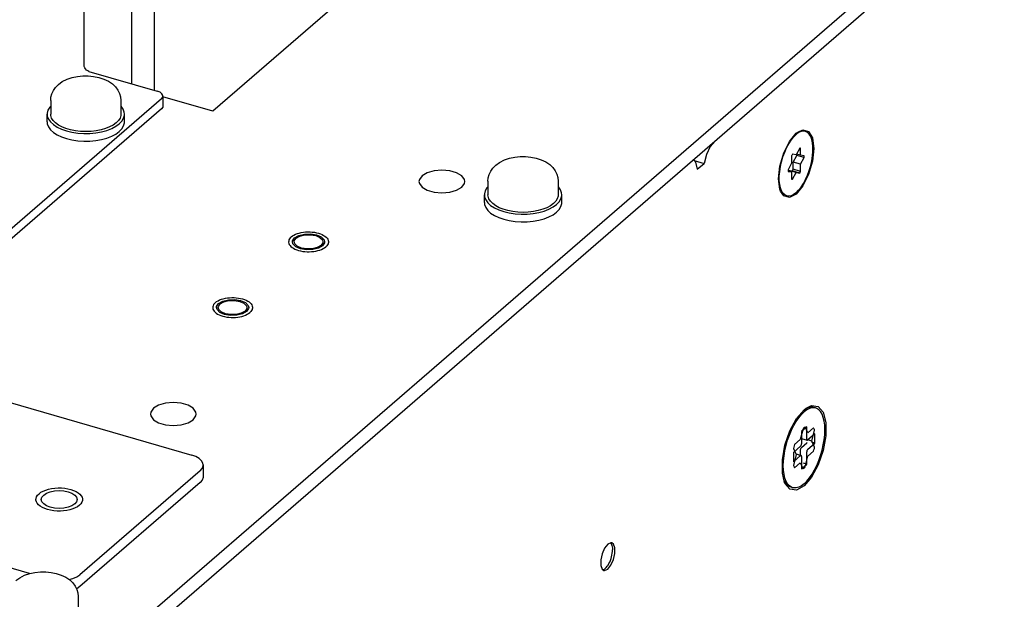
# Model space of a CAD drawing. Units: millimetres. Extents: x 0 to 559, y 0 to 432.
# Drawn here: x 478 to 512, y 285 to 306 of the extents above; entities that cross this region are included whole.
import ezdxf

# ---------------------------------------------------------------- set-up
doc = ezdxf.new("R2010")
doc.units = ezdxf.units.MM
doc.header["$LTSCALE"] = 30.734
doc.layers.get('0').update_dxf_attribs({"linetype": 'CONTINUOUS'})
for name, color, linetype in [('0004___ALL_AXES_PRT', 7, 'CONTINUOUS'), ('002___PRT_ALL_AXES', 7, 'CONTINUOUS'), ('02___PRT_ALL_AXES', 7, 'CONTINUOUS'), ('CHAMFERS', 7, 'CONTINUOUS'), ('DATUM', 7, 'CONTINUOUS'), ('ROUNDS', 7, 'CONTINUOUS')]:
    doc.layers.add(name, color=color, linetype=linetype)

msp = doc.modelspace()

# ---------------------------------------------------------------- linework, layer by layer
at = {"color": 7, "linetype": 'CONTINUOUS'}
for p, q in [((482.245, 303.074), (482.245, 322.224)), ((479.782, 303.958), (479.782, 311.687)), ((504.462, 301.337), (504.548, 301.445)), ((504.548, 301.445), (504.635, 301.532)), ((504.723, 301.597), (504.635, 301.532)), ((504.961, 301.643), (504.89, 301.652)), ((504.961, 301.643), (504.896, 301.662)), ((504.38, 301.211), (504.462, 301.337)), ((504.76, 301.059), (504.635, 300.827)), ((504.792, 301.055), (504.791, 301.055)), ((504.792, 300.806), (504.792, 301.055)), ((504.479, 300.784), (504.479, 300.535)), ((504.635, 300.827), (504.511, 300.844)), ((504.532, 300.569), (504.656, 300.801)), ((504.792, 300.806), (504.647, 300.848)), ((504.916, 300.726), (504.656, 300.801)), ((504.916, 300.789), (504.792, 300.806)), ((504.792, 300.494), (504.916, 300.726)), ((501.052, 300.658), (501.124, 300.565)), ((501.124, 300.565), (501.185, 300.32)), ((504.479, 300.535), (504.355, 300.303)), ((504.792, 300.494), (504.532, 300.569)), ((504.532, 300.32), (504.532, 300.569)), ((504.792, 300.245), (504.792, 300.494)), ((504.354, 300.26), (504.355, 300.24)), ((504.479, 300.223), (504.354, 300.259)), ((504.355, 300.24), (504.479, 300.223)), ((504.364, 300.256), (504.376, 300.277)), ((504.376, 300.277), (504.5, 300.26)), ((504.635, 300.202), (504.376, 300.277)), ((504.479, 300.223), (504.479, 299.974)), ((504.76, 300.185), (504.5, 300.26)), ((504.511, 299.97), (504.635, 300.202)), ((504.792, 300.245), (504.532, 300.32)), ((504.635, 300.202), (504.76, 300.185)), ((504.088, 299.669), (504.063, 299.792)), ((504.511, 299.97), (504.479, 299.979)), ((504.479, 299.974), (504.479, 299.974)), ((504.309, 299.386), (504.244, 299.404)), ((488.177, 297.578), (488.22, 297.611)), ((465.439, 295.563), (483.539, 290.338)), ((485.527, 295.283), (485.57, 295.316)), ((504.725, 291.64), (504.818, 291.753)), ((504.818, 291.753), (504.913, 291.846)), ((505.19, 291.99), (505.101, 291.965)), ((505.261, 291.999), (505.221, 292.007)), ((505.315, 291.983), (505.261, 291.999)), ((504.635, 291.51), (504.725, 291.64)), ((477.881, 286.197), (460.439, 291.233)), ((504.876, 291.259), (504.778, 290.879)), ((505.007, 291.321), (504.819, 291.158)), ((504.819, 291.158), (504.819, 290.725)), ((505.048, 291.113), (504.95, 291.323)), ((505.007, 290.888), (505.007, 291.321)), ((505.288, 291.077), (505.038, 290.861)), ((505.245, 291.283), (505.048, 291.113)), ((505.184, 290.824), (505.282, 291.204)), ((505.288, 290.752), (505.288, 291.077)), ((504.778, 290.879), (504.581, 290.709)), ((504.819, 290.913), (505.021, 290.855)), ((504.821, 290.598), (505.009, 290.761)), ((505.022, 290.769), (505.009, 290.761)), ((505.038, 290.536), (505.288, 290.752)), ((505.184, 290.824), (505.043, 290.865)), ((505.288, 290.752), (505.18, 290.784)), ((505.282, 290.615), (505.184, 290.824)), ((504.788, 290.644), (504.538, 290.428)), ((504.538, 290.428), (504.538, 290.103)), ((504.544, 290.565), (504.642, 290.356)), ((504.79, 290.33), (504.79, 290.517)), ((505.007, 290.022), (505.007, 290.455)), ((505.048, 290.301), (505.245, 290.471)), ((504.538, 290.103), (504.788, 290.319)), ((504.642, 290.356), (504.544, 289.976)), ((504.581, 289.897), (504.778, 290.067)), ((504.633, 290.375), (504.805, 290.325)), ((504.778, 290.067), (504.876, 289.857)), ((504.819, 290.292), (504.819, 289.859)), ((505.007, 290.022), (504.898, 290.053)), ((504.95, 289.921), (505.048, 290.301)), ((483.831, 289.791), (479.631, 286.154)), ((483.939, 289.991), (483.939, 289.58)), ((504.819, 289.859), (505.007, 290.022)), ((504.285, 289.418), (504.243, 289.529)), ((504.472, 289.211), (504.4, 289.258)), ((504.511, 289.197), (504.457, 289.212)), ((504.511, 289.197), (504.472, 289.211)), ((498.224, 287.081), (498.226, 287.027))]:
    msp.add_line(p, q, dxfattribs=at)
at = {"color": 3, "linetype": 'CONTINUOUS'}
for p, q in [((481.445, 303.305), (481.445, 321.532)), ((489.029, 306.456), (484.279, 302.342)), ((484.279, 302.342), (482.529, 302.847)), ((483.831, 289.38), (479.631, 285.743))]:
    msp.add_line(p, q, dxfattribs=at)
at = {"color": 7, "linetype": 'CONTINUOUS'}
for points in [[(479.955, 303.735), (479.911, 303.753), (479.869, 303.783), (479.833, 303.821), (479.805, 303.865), (479.788, 303.911), (479.782, 303.958)], [(478.888, 303.28), (479.024, 303.378), (479.191, 303.462), (479.372, 303.523), (479.558, 303.562), (479.745, 303.581), (479.932, 303.581), (480.118, 303.563), (480.3, 303.527), (480.476, 303.47), (480.638, 303.393), (480.776, 303.298), (480.884, 303.195), (480.964, 303.086), (481.023, 302.967), (481.056, 302.848), (481.068, 302.721)], [(478.618, 302.721), (478.629, 302.839), (478.66, 302.955), (478.713, 303.069), (478.788, 303.177), (478.888, 303.28)], [(504.635, 299.497), (504.723, 299.584), (504.808, 299.692), (504.89, 299.818), (504.966, 299.96), (505.035, 300.115), (505.095, 300.278), (505.144, 300.446), (505.182, 300.616), (505.208, 300.784), (505.221, 300.946), (505.221, 301.098), (505.208, 301.237), (505.182, 301.36), (505.144, 301.464), (505.095, 301.547), (505.035, 301.607), (504.961, 301.643)], [(504.89, 301.652), (504.808, 301.637), (504.723, 301.597)], [(504.049, 300.083), (504.063, 300.245), (504.088, 300.413), (504.127, 300.583), (504.176, 300.751), (504.236, 300.914), (504.304, 301.069), (504.38, 301.211)], [(504.791, 301.055), (504.781, 301.057), (504.771, 301.059), (504.76, 301.059)], [(494.151, 300.461), (494.287, 300.56), (494.454, 300.644), (494.635, 300.705), (494.821, 300.743), (495.008, 300.762), (495.195, 300.763), (495.381, 300.745), (495.563, 300.709), (495.739, 300.652), (495.901, 300.574), (496.039, 300.48), (496.147, 300.377), (496.227, 300.268), (496.285, 300.149), (496.319, 300.03), (496.331, 299.902)], [(504.511, 300.844), (504.5, 300.824), (504.489, 300.805), (504.479, 300.784)], [(504.656, 300.801), (504.657, 300.822), (504.657, 300.844), (504.657, 300.845)], [(504.916, 300.726), (504.916, 300.747), (504.916, 300.769), (504.916, 300.789)], [(493.881, 299.902), (493.892, 300.02), (493.923, 300.137), (493.975, 300.25), (494.051, 300.359), (494.151, 300.461)], [(504.063, 299.792), (504.049, 299.931), (504.049, 300.083)], [(504.355, 300.303), (504.354, 300.282), (504.354, 300.26)], [(504.5, 300.26), (504.511, 300.28), (504.521, 300.299), (504.532, 300.32)], [(504.76, 300.185), (504.771, 300.205), (504.781, 300.224), (504.792, 300.245)], [(504.309, 299.386), (504.236, 299.422), (504.176, 299.482), (504.127, 299.565), (504.088, 299.669)], [(504.479, 299.974), (504.489, 299.972), (504.5, 299.97), (504.511, 299.97)], [(504.635, 299.497), (504.548, 299.432), (504.462, 299.392), (504.38, 299.377), (504.309, 299.386)], [(487.016, 297.958), (486.981, 297.923), (486.954, 297.887), (486.935, 297.849), (486.925, 297.81), (486.924, 297.771), (486.932, 297.729)], [(487.016, 297.958), (487.059, 297.991), (487.109, 298.021), (487.165, 298.048), (487.227, 298.071), (487.293, 298.092), (487.364, 298.108), (487.438, 298.12), (487.514, 298.128), (487.592, 298.132), (487.67, 298.131), (487.747, 298.126), (487.823, 298.116), (487.896, 298.103), (487.966, 298.085), (488.031, 298.064), (488.091, 298.039), (488.145, 298.011), (488.192, 297.98), (488.233, 297.947), (488.265, 297.911), (488.289, 297.874)], [(486.932, 297.729), (486.947, 297.694), (486.971, 297.657), (487.004, 297.622), (487.044, 297.589), (487.091, 297.558), (487.145, 297.53), (487.205, 297.505), (487.271, 297.483), (487.34, 297.466), (487.413, 297.452), (487.489, 297.443), (487.566, 297.438), (487.644, 297.437), (487.722, 297.441), (487.798, 297.449), (487.872, 297.461), (487.943, 297.477), (488.01, 297.497), (488.071, 297.521)], [(488.304, 297.729), (488.301, 297.72), (488.282, 297.682), (488.255, 297.645), (488.22, 297.611)], [(488.289, 297.874), (488.305, 297.836), (488.313, 297.797), (488.311, 297.758), (488.304, 297.729)], [(488.071, 297.521), (488.128, 297.548), (488.177, 297.578)], [(484.366, 295.663), (484.331, 295.628), (484.304, 295.592), (484.285, 295.554), (484.275, 295.515), (484.274, 295.476), (484.282, 295.434)], [(484.366, 295.663), (484.409, 295.696), (484.459, 295.726), (484.515, 295.753), (484.577, 295.776), (484.643, 295.797), (484.714, 295.813), (484.788, 295.825), (484.864, 295.833), (484.942, 295.837), (485.02, 295.836), (485.097, 295.831), (485.173, 295.821), (485.246, 295.808), (485.316, 295.79), (485.381, 295.769), (485.441, 295.744), (485.495, 295.716), (485.542, 295.685), (485.583, 295.652), (485.615, 295.616), (485.639, 295.579)], [(485.639, 295.579), (485.655, 295.541), (485.663, 295.502), (485.661, 295.463), (485.654, 295.434)], [(484.282, 295.434), (484.297, 295.399), (484.321, 295.362), (484.354, 295.327), (484.394, 295.294), (484.441, 295.263), (484.495, 295.235), (484.555, 295.21), (484.621, 295.188), (484.69, 295.171), (484.763, 295.157), (484.839, 295.148), (484.916, 295.143), (484.994, 295.142), (485.072, 295.146), (485.148, 295.154), (485.222, 295.166), (485.293, 295.182), (485.36, 295.202), (485.421, 295.226)], [(485.421, 295.226), (485.478, 295.253), (485.527, 295.283)], [(485.654, 295.434), (485.651, 295.425), (485.632, 295.387), (485.605, 295.35), (485.57, 295.316)], [(504.913, 289.334), (505.008, 289.427), (505.101, 289.54), (505.19, 289.67), (505.275, 289.816), (505.354, 289.976), (505.426, 290.146), (505.488, 290.324), (505.541, 290.506), (505.583, 290.689), (505.613, 290.871), (505.632, 291.049), (505.638, 291.218), (505.632, 291.376), (505.613, 291.521), (505.583, 291.651), (505.541, 291.762), (505.488, 291.853), (505.426, 291.922), (505.354, 291.968), (505.315, 291.983)], [(505.101, 291.965), (505.008, 291.917), (504.913, 291.846)], [(505.221, 292.007), (505.136, 292.006), (505.046, 291.981), (504.953, 291.933), (504.922, 291.911)], [(505.315, 291.983), (505.275, 291.991), (505.19, 291.99)], [(504.194, 289.804), (504.188, 289.962), (504.194, 290.131), (504.213, 290.308), (504.243, 290.49), (504.285, 290.674), (504.338, 290.856), (504.4, 291.034), (504.472, 291.204), (504.55, 291.364), (504.635, 291.51)], [(504.95, 291.323), (504.925, 291.304), (504.901, 291.283), (504.876, 291.259)], [(505.282, 291.204), (505.271, 291.233), (505.258, 291.259), (505.245, 291.283)], [(504.788, 290.644), (504.798, 290.655), (504.806, 290.67), (504.813, 290.688), (504.818, 290.707), (504.819, 290.725)], [(505.007, 290.888), (505.008, 290.872), (505.013, 290.861), (505.02, 290.855), (505.021, 290.855)], [(505.021, 290.855), (505.028, 290.855), (505.038, 290.861)], [(504.581, 290.709), (504.567, 290.661), (504.555, 290.613), (504.544, 290.565)], [(504.79, 290.517), (504.792, 290.535), (504.796, 290.554), (504.803, 290.572), (504.812, 290.587), (504.821, 290.598)], [(505.038, 290.536), (505.028, 290.525), (505.02, 290.51), (505.013, 290.492), (505.008, 290.473), (505.007, 290.455)], [(505.245, 290.471), (505.258, 290.519), (505.271, 290.567), (505.282, 290.615)], [(483.939, 289.991), (483.929, 290.052), (483.884, 290.137), (483.8, 290.217), (483.681, 290.285), (483.539, 290.338)], [(504.805, 290.325), (504.798, 290.325), (504.788, 290.319)], [(504.819, 290.292), (504.818, 290.308), (504.813, 290.319), (504.806, 290.325), (504.805, 290.325)], [(483.831, 289.791), (483.902, 289.872), (483.936, 289.962), (483.939, 289.991)], [(504.243, 289.529), (504.213, 289.658), (504.194, 289.804)], [(504.544, 289.976), (504.555, 289.947), (504.567, 289.921), (504.581, 289.897)], [(504.876, 289.857), (504.901, 289.876), (504.925, 289.897), (504.95, 289.921)], [(504.457, 289.212), (504.417, 289.227), (504.346, 289.274), (504.284, 289.343), (504.231, 289.434)], [(504.4, 289.258), (504.338, 289.327), (504.285, 289.418)], [(504.913, 289.334), (504.818, 289.263), (504.725, 289.215), (504.635, 289.19), (504.55, 289.189), (504.511, 289.197)], [(497.886, 286.333), (497.914, 286.341), (497.946, 286.358), (497.978, 286.382), (498.01, 286.414), (498.042, 286.452), (498.073, 286.497), (498.102, 286.547), (498.129, 286.602), (498.153, 286.66), (498.175, 286.721), (498.193, 286.783), (498.207, 286.846), (498.218, 286.908), (498.224, 286.969), (498.226, 287.027)], [(498.155, 287.266), (498.175, 287.244), (498.193, 287.213), (498.207, 287.175), (498.218, 287.131), (498.224, 287.081)], [(477.401, 285.955), (477.537, 286.054), (477.704, 286.138), (477.885, 286.199), (478.071, 286.237), (478.258, 286.256), (478.445, 286.257), (478.631, 286.239), (478.813, 286.203), (478.989, 286.146), (479.151, 286.068), (479.289, 285.974), (479.397, 285.871), (479.477, 285.762), (479.535, 285.643), (479.569, 285.524), (479.581, 285.396)], [(479.265, 285.991), (479.389, 286.024), (479.527, 286.083), (479.631, 286.154)]]:
    msp.add_lwpolyline(points, dxfattribs=at)
at = {"color": 3, "linetype": 'CONTINUOUS'}
for points in [[(483.939, 289.58), (483.936, 289.55), (483.902, 289.461), (483.831, 289.38)], [(479.631, 285.743), (479.527, 285.671), (479.522, 285.67)]]:
    msp.add_lwpolyline(points, dxfattribs=at)
at = {"layer": '0004___ALL_AXES_PRT', "color": 7, "linetype": 'CONTINUOUS'}
for p, q in [((498.169, 287.272), (498.06, 287.221)), ((498.199, 287.268), (498.169, 287.272)), ((498.256, 287.227), (498.199, 287.268)), ((497.817, 286.481), (497.865, 286.349)), ((497.865, 286.349), (497.922, 286.308)), ((497.922, 286.308), (497.952, 286.304)), ((497.952, 286.304), (498.06, 286.355))]:
    msp.add_line(p, q, dxfattribs=at)
for points in [[(498.06, 287.221), (497.952, 287.084), (497.865, 286.889)], [(498.06, 286.355), (498.169, 286.492), (498.256, 286.687), (498.304, 286.903), (498.304, 287.095), (498.256, 287.227)], [(497.865, 286.889), (497.817, 286.673), (497.817, 286.481)]]:
    msp.add_lwpolyline(points, dxfattribs=at)
at = {"layer": '002___PRT_ALL_AXES', "color": 3, "linetype": 'CONTINUOUS'}
for p, q in [((487.056, 297.784), (487.06, 297.821)), ((487.06, 297.821), (487.131, 297.925)), ((487.118, 297.784), (487.122, 297.817)), ((487.122, 297.817), (487.185, 297.909)), ((487.337, 297.541), (487.172, 297.613)), ((488.051, 297.659), (487.922, 297.586)), ((488.105, 297.644), (487.96, 297.561)), ((488.114, 297.752), (488.051, 297.659)), ((488.176, 297.748), (488.105, 297.644)), ((488.118, 297.784), (488.114, 297.752)), ((488.161, 297.857), (488.18, 297.784)), ((488.18, 297.784), (488.176, 297.748)), ((484.41, 295.526), (484.481, 295.63)), ((484.472, 295.522), (484.535, 295.614)), ((485.511, 295.562), (485.53, 295.489)), ((484.406, 295.49), (484.41, 295.526)), ((484.468, 295.49), (484.472, 295.522)), ((484.687, 295.246), (484.522, 295.318)), ((485.401, 295.364), (485.272, 295.291)), ((485.455, 295.349), (485.31, 295.266)), ((485.464, 295.457), (485.401, 295.364)), ((485.526, 295.453), (485.455, 295.349)), ((485.468, 295.489), (485.464, 295.457)), ((485.53, 295.489), (485.526, 295.453))]:
    msp.add_line(p, q, dxfattribs=at)
for points in [[(491.58, 300.09), (491.485, 299.96), (491.473, 299.89)], [(493.072, 299.89), (493.06, 299.96), (492.965, 300.09), (492.787, 300.197), (492.546, 300.266), (492.273, 300.29), (491.999, 300.266), (491.758, 300.197), (491.58, 300.09)], [(491.473, 299.89), (491.485, 299.821), (491.58, 299.69), (491.758, 299.584), (491.999, 299.514), (492.273, 299.49), (492.546, 299.514), (492.787, 299.584), (492.965, 299.69)], [(492.965, 299.69), (493.06, 299.821), (493.072, 299.89)], [(487.131, 297.925), (487.276, 298.007), (487.472, 298.056), (487.691, 298.063), (487.899, 298.028), (488.064, 297.955), (488.161, 297.857)], [(487.185, 297.909), (487.314, 297.983), (487.489, 298.026), (487.683, 298.032), (487.868, 298.001), (488.015, 297.936), (488.101, 297.849), (488.118, 297.784)], [(487.172, 297.613), (487.075, 297.711), (487.056, 297.784)], [(487.221, 297.632), (487.135, 297.72), (487.118, 297.784)], [(487.922, 297.586), (487.747, 297.543), (487.553, 297.536), (487.368, 297.568), (487.221, 297.632)], [(487.96, 297.561), (487.764, 297.513), (487.545, 297.505), (487.337, 297.541)], [(484.481, 295.63), (484.626, 295.712), (484.822, 295.761), (485.041, 295.768), (485.249, 295.733), (485.414, 295.661), (485.511, 295.562)], [(484.535, 295.614), (484.664, 295.688), (484.839, 295.731), (485.033, 295.737), (485.218, 295.706), (485.365, 295.642), (485.451, 295.554), (485.468, 295.489)], [(484.522, 295.318), (484.425, 295.417), (484.406, 295.49)], [(484.571, 295.337), (484.485, 295.425), (484.468, 295.49)], [(485.272, 295.291), (485.097, 295.248), (484.903, 295.241), (484.718, 295.273), (484.571, 295.337)], [(485.31, 295.266), (485.114, 295.218), (484.895, 295.21), (484.687, 295.246)], [(483.697, 291.771), (483.685, 291.841), (483.59, 291.971), (483.412, 292.078), (483.171, 292.147), (482.898, 292.171), (482.624, 292.147), (482.383, 292.078), (482.205, 291.971)], [(482.205, 291.971), (482.11, 291.841), (482.098, 291.771)], [(482.098, 291.771), (482.11, 291.702), (482.205, 291.571), (482.383, 291.465), (482.624, 291.395), (482.898, 291.371), (483.171, 291.395), (483.412, 291.465), (483.59, 291.571)], [(483.59, 291.571), (483.685, 291.702), (483.697, 291.771)]]:
    msp.add_lwpolyline(points, dxfattribs=at)
at = {"layer": '02___PRT_ALL_AXES', "color": 7, "linetype": 'CONTINUOUS'}
for p, q in [((478.618, 302.721), (478.618, 302.244)), ((481.068, 302.721), (481.068, 302.244)), ((478.493, 301.974), (478.493, 302.244)), ((481.193, 301.974), (481.193, 302.244)), ((478.994, 301.72), (479.168, 301.66)), ((480.393, 301.357), (480.579, 301.407)), ((480.579, 301.407), (480.747, 301.472)), ((493.881, 299.902), (493.881, 299.426)), ((496.331, 299.902), (496.331, 299.426)), ((493.756, 299.155), (493.756, 299.426)), ((496.456, 299.155), (496.456, 299.426)), ((496.167, 299.12), (496.064, 299.044)), ((494.623, 298.796), (494.826, 298.766)), ((479.581, 285.396), (479.581, 284.92))]:
    msp.add_line(p, q, dxfattribs=at)
for points in [[(478.618, 302.523), (478.583, 302.486), (478.523, 302.385), (478.495, 302.28), (478.494, 302.244)], [(481.193, 302.244), (481.186, 302.315), (481.147, 302.419), (481.077, 302.519), (481.068, 302.526)], [(478.494, 302.244), (478.501, 302.174), (478.539, 302.069), (478.61, 301.97), (478.711, 301.877), (478.84, 301.793), (478.994, 301.72)], [(479.661, 301.639), (479.482, 301.659), (479.312, 301.692), (479.153, 301.738), (479.01, 301.795), (478.886, 301.862), (478.783, 301.938), (478.703, 302.02), (478.649, 302.108), (478.622, 302.198), (478.619, 302.244)], [(481.068, 302.244), (481.065, 302.198), (481.038, 302.108), (480.984, 302.02), (480.904, 301.938)], [(481.013, 301.907), (481.104, 302.002), (481.164, 302.104), (481.192, 302.209), (481.193, 302.244)], [(478.494, 301.974), (478.501, 301.903), (478.539, 301.799), (478.61, 301.699), (478.711, 301.606), (478.84, 301.522)], [(480.904, 301.938), (480.801, 301.862), (480.677, 301.795), (480.534, 301.738), (480.375, 301.692), (480.205, 301.659)], [(480.579, 301.678), (480.747, 301.743), (480.893, 301.819), (481.013, 301.907)], [(481.013, 301.636), (481.104, 301.732), (481.164, 301.833), (481.192, 301.938), (481.193, 301.974)], [(478.84, 301.522), (478.994, 301.449), (479.168, 301.389), (479.36, 301.343), (479.563, 301.313), (479.773, 301.299), (479.985, 301.302), (480.193, 301.322), (480.393, 301.357)], [(479.168, 301.66), (479.36, 301.614), (479.563, 301.584), (479.773, 301.57), (479.985, 301.573), (480.193, 301.592), (480.393, 301.628), (480.579, 301.678)], [(480.205, 301.659), (480.026, 301.639), (479.843, 301.632), (479.661, 301.639)], [(480.747, 301.472), (480.893, 301.549), (481.013, 301.636)], [(493.881, 299.705), (493.846, 299.668), (493.786, 299.566), (493.758, 299.461), (493.756, 299.426)], [(496.456, 299.426), (496.449, 299.496), (496.41, 299.601), (496.34, 299.7), (496.331, 299.708)], [(493.756, 299.426), (493.764, 299.355), (493.802, 299.251), (493.873, 299.151), (493.974, 299.058), (494.103, 298.974), (494.257, 298.901), (494.431, 298.841), (494.623, 298.796)], [(494.273, 298.977), (494.149, 299.044), (494.046, 299.12), (493.966, 299.202), (493.912, 299.29), (493.885, 299.38), (493.881, 299.426)], [(496.331, 299.426), (496.328, 299.38), (496.301, 299.29), (496.247, 299.202), (496.167, 299.12)], [(496.276, 299.088), (496.367, 299.184), (496.427, 299.286), (496.455, 299.391), (496.456, 299.426)], [(493.756, 299.155), (493.764, 299.085), (493.802, 298.981), (493.873, 298.881), (493.974, 298.788), (494.103, 298.704), (494.257, 298.631), (494.431, 298.571), (494.623, 298.525), (494.826, 298.495), (495.036, 298.481), (495.248, 298.484), (495.456, 298.503), (495.656, 298.539), (495.842, 298.589), (496.01, 298.654), (496.156, 298.73), (496.276, 298.818)], [(494.745, 298.841), (494.575, 298.874), (494.416, 298.92), (494.273, 298.977)], [(494.826, 298.766), (495.036, 298.752), (495.248, 298.755), (495.456, 298.774), (495.656, 298.809), (495.842, 298.86), (496.01, 298.924), (496.156, 299.001), (496.276, 299.088)], [(496.064, 299.044), (495.94, 298.977), (495.797, 298.92), (495.638, 298.874)], [(496.276, 298.818), (496.367, 298.913), (496.427, 299.015), (496.455, 299.12), (496.456, 299.155)], [(495.638, 298.874), (495.468, 298.841), (495.289, 298.82), (495.106, 298.813), (494.924, 298.82), (494.745, 298.841)], [(478.376, 288.941), (478.475, 289.006), (478.604, 289.056), (478.755, 289.087), (478.917, 289.098), (479.079, 289.087), (479.229, 289.056), (479.359, 289.006), (479.458, 288.941), (479.521, 288.866), (479.542, 288.785)], [(478.292, 288.785), (478.313, 288.866), (478.376, 288.941)], [(479.458, 288.629), (479.359, 288.564), (479.229, 288.515), (479.079, 288.483), (478.917, 288.473), (478.755, 288.483), (478.604, 288.515), (478.475, 288.564), (478.376, 288.629), (478.313, 288.704), (478.292, 288.785)], [(479.542, 288.785), (479.521, 288.704), (479.458, 288.629)]]:
    msp.add_lwpolyline(points, dxfattribs=at)
at = {"layer": 'CHAMFERS', "color": 7, "linetype": 'CONTINUOUS'}
for p, q in [((504.401, 301.292), (504.635, 301.575)), ((504.635, 301.575), (504.69, 301.618)), ((504.69, 301.618), (504.87, 301.698)), ((504.87, 299.737), (504.635, 299.454)), ((504.202, 299.389), (504.092, 299.554)), ((504.401, 299.331), (504.202, 299.389)), ((504.635, 299.454), (504.401, 299.331)), ((504.65, 291.614), (504.913, 291.921)), ((504.913, 291.921), (504.981, 291.975)), ((504.981, 291.975), (505.176, 292.069)), ((504.419, 291.182), (504.65, 291.614)), ((504.156, 289.703), (504.156, 290.166)), ((504.232, 289.383), (504.156, 289.703)), ((504.247, 289.348), (504.232, 289.383)), ((505.176, 289.566), (504.913, 289.258)), ((504.913, 289.258), (504.65, 289.111))]:
    msp.add_line(p, q, dxfattribs=at)
for points in [[(504.87, 301.698), (505.068, 301.64), (505.201, 301.411)], [(505.201, 301.411), (505.248, 301.045), (505.201, 300.599), (505.068, 300.139), (504.87, 299.737)], [(504.023, 299.984), (504.069, 300.43), (504.202, 300.89), (504.401, 301.292)], [(504.092, 299.554), (504.069, 299.618), (504.023, 299.984)], [(505.176, 292.069), (505.407, 292.038), (505.579, 291.832)], [(505.579, 291.832), (505.67, 291.477), (505.67, 291.014), (505.579, 290.501), (505.407, 289.998), (505.176, 289.566)], [(504.156, 290.166), (504.247, 290.679), (504.419, 291.182)], [(504.65, 289.111), (504.419, 289.142), (504.247, 289.348)]]:
    msp.add_lwpolyline(points, dxfattribs=at)
at = {"layer": 'DATUM', "color": 7, "linetype": 'CONTINUOUS'}
for points in [[(478.213, 288.988), (478.278, 289.036), (478.356, 289.079), (478.446, 289.116), (478.545, 289.146), (478.651, 289.169), (478.763, 289.184), (478.878, 289.191), (478.994, 289.19), (479.108, 289.18), (479.219, 289.162), (479.323, 289.137), (479.419, 289.105), (479.505, 289.066), (479.579, 289.021), (479.639, 288.971), (479.685, 288.918), (479.715, 288.862), (479.728, 288.805), (479.729, 288.785)], [(478.104, 288.785), (478.108, 288.824), (478.127, 288.881), (478.163, 288.936), (478.213, 288.988)], [(479.62, 288.582), (479.556, 288.534), (479.478, 288.491), (479.388, 288.454), (479.289, 288.424), (479.183, 288.401), (479.071, 288.386), (478.956, 288.379), (478.84, 288.381), (478.725, 288.39), (478.615, 288.408), (478.511, 288.433), (478.415, 288.466), (478.329, 288.505), (478.255, 288.55), (478.195, 288.599), (478.149, 288.652), (478.119, 288.708), (478.105, 288.766), (478.104, 288.785)], [(479.729, 288.785), (479.726, 288.747), (479.706, 288.689), (479.671, 288.634), (479.62, 288.582)]]:
    msp.add_lwpolyline(points, dxfattribs=at)
at = {"layer": 'ROUNDS', "color": 3, "linetype": 'CONTINUOUS'}
for p, q in [((479.546, 282.619), (515.145, 313.448)), ((482.483, 302.428), (472.883, 294.114))]:
    msp.add_line(p, q, dxfattribs=at)
at = {"layer": 'ROUNDS', "color": 7, "linetype": 'CONTINUOUS'}
for p, q in [((479.546, 282.034), (515.348, 313.039)), ((479.955, 303.735), (482.337, 303.047)), ((482.483, 302.774), (472.883, 294.46)), ((482.537, 302.845), (482.537, 302.528)), ((501.798, 301.305), (501.64, 301.112)), ((501.077, 300.625), (501.423, 300.525)), ((501.185, 300.32), (501.423, 300.525))]:
    msp.add_line(p, q, dxfattribs=at)
for points in [[(482.537, 302.874), (482.535, 302.895), (482.502, 302.955), (482.434, 303.008), (482.337, 303.047)], [(482.483, 302.774), (482.528, 302.832), (482.537, 302.874)], [(501.64, 301.112), (501.508, 300.837), (501.423, 300.525)]]:
    msp.add_lwpolyline(points, dxfattribs=at)
at = {"layer": 'ROUNDS', "color": 3, "linetype": 'CONTINUOUS'}
msp.add_lwpolyline([(482.537, 302.528), (482.528, 302.486), (482.483, 302.428)], dxfattribs=at)

doc.saveas('drawing.dxf')
